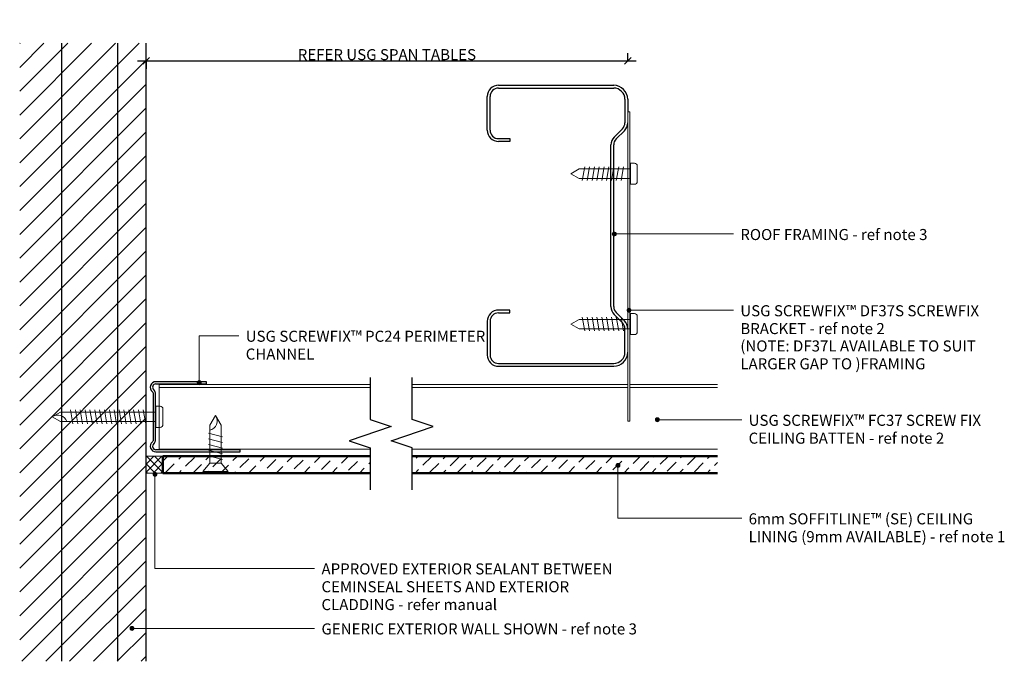
# Model space of a CAD drawing. Units: millimetres. Extents: x 987 to 1569, y 959 to 4174.
# Drawn here: x 987 to 1338, y 959 to 1188 of the extents above; entities that cross this region are included whole.
import ezdxf

# ---------------------------------------------------------------- set-up
doc = ezdxf.new("R2010")
doc.units = ezdxf.units.MM
for name, color, linetype, lineweight in [('A-----NPP', 5, 'Continuous', 9), ('PAS_13', 13, 'Continuous', 9), ('PAS_25', 1, 'Continuous', 25), ('PAS_50', 3, 'Continuous', 50), ('PAS_DIMS', 7, 'Continuous', 9), ('PAS_TEXT', 7, 'Continuous', 9)]:
    doc.layers.add(name, color=color, linetype=linetype, lineweight=lineweight)
doc.styles.add('Arial Narrow', font='ARIALN.TTF', dxfattribs={"height": 3.933131})
doc.styles.add('Arial Narrow_1', font='ARIALN.TTF', dxfattribs={"width": 1.1, "height": 3.933131})
doc.dimstyles.new('Potters', dxfattribs={"dimscale": 304.8, "dimtxt": 4, "dimasz": 0.007874, "dimexe": 0.009186, "dimexo": 0.0625, "dimgap": 0.000656168, "dimtad": 1, "dimdec": 0, "dimzin": 0, "dimdsep": 46, "dimtxsty": 'Arial Narrow', "dimblk1": 'OBLIQUE', "dimblk2": 'OBLIQUE', "dimsah": 1, "dimcen": 0.09, "dimdle": 0.009843, "dimazin": 0, "dimtfac": 1, "dimtdec": 0, "dimtix": 1, "dimtmove": 0, "dimatfit": 3, "dimfxl": 0.019685, "dimfxlon": 1, "dimtvp": 1, "dimtolj": 1, "dimtzin": 0, "dimarcsym": 2})

# ---------------------------------------------------------------- blocks, each defined once
blk = doc.blocks.new('USG-FC37-ELEV - USG-FC37-ELEV-952890-SOFFIT PERIMETER DETAIL _DIRECT-FIX LONG DIRECTION_')
at = {"layer": 'PAS_13'}
for p, q in [((0, 23), (75.1, 23)), ((0, 0), (0, 23)), ((0, 21.95), (75.1, 21.95)), ((90.1, 23), (166.83, 23)), ((90.1, 21.95), (166.83, 21.95)), ((167.63, 23), (198.83, 23)), ((167.63, 21.95), (198.83, 21.95)), ((0, 0), (75.1, 0)), ((90.1, 0), (198.83, 0))]:
    blk.add_line(p, q, dxfattribs=at)
blk = doc.blocks.new('Generic Purlin - Generic Purlin-909695-SOFFIT PERIMETER DETAIL _DIRECT-FIX LONG DIRECTION_')
at = {"layer": 'PAS_25'}
for p, q in [((46, 100), (5, 100)), ((46, 99), (5, 99)), ((1, 95), (1, 86.66)), ((49, 84), (49, 96)), ((50, 84), (50, 96)), ((4.83, 81.59), (1.88, 84.54)), ((4.12, 80.88), (1.17, 83.83)), ((42, 81), (42, 80)), ((46, 81), (42, 81)), ((5, 78.76), (5, 21.24)), ((6, 78.76), (6, 21.24)), ((42, 80), (46, 80)), ((1.17, 16.17), (4.12, 19.12)), ((1.88, 15.46), (4.83, 18.41)), ((42, 20), (46, 20)), ((42, 19), (42, 20)), ((46, 19), (42, 19)), ((49, 16), (49, 4)), ((50, 16), (50, 4)), ((1, 5), (1, 13.34)), ((0, 5), (0, 9.49)), ((46, 1), (5, 1)), ((46, 0), (5, 0))]:
    blk.add_line(p, q, dxfattribs=at)
for centre, radius, start, end in [((5, 95), 5, 90, 180), ((5, 95), 4, 90, 180), ((46, 96), 4, 360, 90), ((46, 96), 3, 360, 90), ((4, 86.66), 4, 180, 225), ((4, 86.66), 3, 180, 225), ((2, 78.76), 3, 360, 45), ((2, 78.76), 4, 360, 45), ((46, 84), 3, 270, 0), ((46, 84), 4, 270, 0), ((2, 21.24), 3, 315, 0), ((2, 21.24), 4, 315, 0), ((46, 16), 4, 360, 90), ((46, 16), 3, 360, 90), ((4, 13.34), 4, 135, 180), ((4, 13.34), 3, 135, 180), ((5, 5), 5, 180, 270), ((5, 5), 4, 180, 270), ((46, 4), 3, 270, 0), ((46, 4), 4, 270, 0)]:
    blk.add_arc(centre, radius, start, end, dxfattribs=at)
blk = doc.blocks.new('USG-DF37-S-Edge - USG-DF37-S-Edge-913396-SOFFIT PERIMETER DETAIL _DIRECT-FIX LONG DIRECTION_')
at = {"layer": 'PAS_13'}
for p, q in [((0, 13), (-0.8, 13)), ((-0.8, 13), (-0.8, -97)), ((0, -97), (0, 13)), ((-0.8, -97), (0, -97))]:
    blk.add_line(p, q, dxfattribs=at)
blk = doc.blocks.new('Screw-pan-selftap - Screw-pan-selftap-916927-SOFFIT PERIMETER DETAIL _DIRECT-FIX LONG DIRECTION_')
at = {"layer": 'PAS_13'}
for p, q in [((0, 3.75), (-1.43, 3.75)), ((0, -3.75), (0, 3.75)), ((-2.43, 2.75), (-2.43, -2.75)), ((0, 1.7), (0, -1.7)), ((18.28, 1.7), (0, 1.7)), ((3.3, 2.45), (2.44, -2.45)), ((5.03, 2.45), (4.17, -2.45)), ((6.76, 2.45), (5.9, -2.45)), ((8.49, 2.45), (7.62, -2.45)), ((10.22, 2.45), (9.35, -2.45)), ((11.94, 2.45), (11.08, -2.45)), ((13.67, 2.45), (12.81, -2.45)), ((15.4, 2.45), (14.54, -2.45)), ((17.13, 2.45), (16.26, -2.45)), ((21.23, 0), (18.28, 1.7)), ((18.28, -1.7), (21.23, 0)), ((0, -1.7), (18.28, -1.7)), ((-1.43, -3.75), (0, -3.75))]:
    blk.add_line(p, q, dxfattribs=at)
for centre, start, end in [((-1.43, 2.75), 90, 180), ((-1.43, -2.75), 180, 270)]:
    blk.add_arc(centre, 1, start, end, dxfattribs=at)
blk = doc.blocks.new('Cemintel Soffitline Sheet - 6mm SOFFIT SE-943160-SOFFIT PERIMETER DETAIL _DIRECT-FIX LONG DIRECTION_')
at = {"layer": 'PAS_25', "lineweight": 9}
h = blk.add_hatch(dxfattribs=at)
h.set_pattern_fill('FP_2', color=256, style=0, pattern_type=2)
h.set_pattern_definition([(135, (1026.311, -1038.32), (-2.474874, -2.474874), [4.445, -2.223])])
h.paths.add_polyline_path([(0, 197.5), (-6, 197.5), (-6, 88.78), (0, 88.78)], flags=0)
h.paths.add_polyline_path([(0, 73.78), (-6, 73.78), (-6, 0), (0, 0)], flags=0)
at = {"layer": 'PAS_25'}
for p, q in [((-6, 197.5), (-6, 88.78)), ((0, 88.78), (0, 197.5)), ((-6, 73.78), (-6, 0)), ((0, 0), (0, 73.78))]:
    blk.add_line(p, q, dxfattribs=at)
at = {"layer": 'PAS_50'}
for p, q in [((-6, 88.78), (-6, 197.5)), ((0, 88.78), (0, 197.5)), ((-6, 0), (-6, 73.78)), ((0, 0), (0, 73.78)), ((0, 0), (-6, 0))]:
    blk.add_line(p, q, dxfattribs=at)
blk = doc.blocks.new('Generic Wall Section - Generic Wall Section-908739-SOFFIT PERIMETER DETAIL _DIRECT-FIX LONG DIRECTION_')
at = {"layer": 'PAS_25', "lineweight": 9}
h = blk.add_hatch(dxfattribs=at)
h.set_pattern_fill('FP_3', color=256, style=0, pattern_type=2)
h.set_pattern_definition([(315, (-959.302, 1032.32), (4.24264, 4.24264), [])])
h.paths.add_polyline_path([(0, 0), (220, 0), (220, 45), (0, 45)], flags=0)
at = {"layer": 'PAS_25'}
for p, q in [((0, 30), (220, 30)), ((0, 10), (220, 10)), ((0, 0), (220, 0))]:
    blk.add_line(p, q, dxfattribs=at)
blk = doc.blocks.new('Screw-pan-selftap-long - Screw-pan-selftap-long-916569-SOFFIT PERIMETER DETAIL _DIRECT-FIX LONG DIRECTION_')
at = {"layer": 'PAS_13'}
for p, q in [((-1.5, 3.75), (0, 3.75)), ((0, 3.75), (0, -3.75)), ((-2.5, -2.75), (-2.5, 2.75)), ((34.01, 1.7), (0, 1.7)), ((0, 1.7), (0, -1.7)), ((4.48, -2.45), (3.62, 2.45)), ((6.21, -2.45), (5.35, 2.45)), ((7.94, -2.45), (7.07, 2.45)), ((9.67, -2.45), (8.8, 2.45)), ((11.39, -2.45), (10.53, 2.45)), ((13.12, -2.45), (12.26, 2.45)), ((14.85, -2.45), (13.99, 2.45)), ((16.58, -2.45), (15.71, 2.45)), ((18.31, -2.45), (17.44, 2.45)), ((20.03, -2.45), (19.17, 2.45)), ((21.76, -2.45), (20.9, 2.45)), ((23.49, -2.45), (22.63, 2.45)), ((25.22, -2.45), (24.35, 2.45)), ((26.95, -2.45), (26.08, 2.45)), ((28.67, -2.45), (27.81, 2.45)), ((30.4, -2.45), (29.54, 2.45)), ((36.95, 0), (34.01, 1.7)), ((0, -1.7), (34.01, -1.7)), ((34.01, -1.7), (36.95, 0)), ((0, -3.75), (-1.5, -3.75))]:
    blk.add_line(p, q, dxfattribs=at)
for centre, radius, start, end in [((-1.5, 2.75), 1, 90, 180), ((34.98, 2.8), 3.42, 198.6902, 305.1774), ((-1.5, -2.75), 1, 180, 270)]:
    blk.add_arc(centre, radius, start, end, dxfattribs=at)
blk = doc.blocks.new('USG-PC24 - USG-PC24-952400-SOFFIT PERIMETER DETAIL _DIRECT-FIX LONG DIRECTION_')
at = {"layer": 'PAS_25'}
for p, q in [((20, 25), (2, 25)), ((20, 24.2), (20, 25)), ((2, 24.2), (20, 24.2)), ((1, 21), (1, 4)), ((1.8, 4), (1.8, 21)), ((32, 0.8), (2, 0.8)), ((2, 0), (32, 0)), ((32, 0), (32, 0.8))]:
    blk.add_line(p, q, dxfattribs=at)
for centre, radius, start, end in [((2, 23), 2, 90, 233.1301), ((2, 23), 1.2, 90, 233.1301), ((0.5, 21), 0.5, 0, 53.1301), ((0.5, 21), 1.3, 360, 53.1301), ((2, 2), 2, 126.8699, 270), ((0.5, 4), 0.5, 306.8699, 0), ((0.5, 4), 1.3, 306.8699, 0), ((2, 2), 1.2, 126.8699, 270)]:
    blk.add_arc(centre, radius, start, end, dxfattribs=at)
blk = doc.blocks.new('Screw-8g Elev - 20mm self drill-935374-SOFFIT PERIMETER DETAIL _DIRECT-FIX LONG DIRECTION_')
at = {"layer": 'PAS_13'}
for p, q in [((0, 4.51), (3.05, 2.01)), ((0, -4.52), (0, 4.51)), ((3.05, 2.01), (3.05, -2.01)), ((16.51, 2.01), (3.05, 2.01)), ((4.33, -2.5), (5.67, 2.5)), ((6.33, -2.5), (7.67, 2.5)), ((8.33, -2.5), (9.67, 2.5)), ((10.33, -2.5), (11.67, 2.5)), ((12.33, -2.5), (13.67, 2.5)), ((20, 0), (16.51, 2.01)), ((3.05, -2.01), (0, -4.52)), ((3.05, -2.01), (16.51, -2.01)), ((16.51, -2.01), (20, 0))]:
    blk.add_line(p, q, dxfattribs=at)
blk.add_arc((18.03, 2.8), 3.42, 193.2444, 305.1774, dxfattribs=at)
blk = doc.blocks.new('Anno-Break Line _M_ - Break Line _M_-904564-SOFFIT PERIMETER DETAIL _DIRECT-FIX LONG DIRECTION_')
at = {"layer": 'PAS_25'}
for p, q in [((-2.5, 22.5), (-5, 15)), ((2.5, 7.5), (-2.5, 22.5)), ((-5, 15), (-20, 15)), ((5, 15), (2.5, 7.5)), ((20, 15), (5, 15)), ((-5, 0), (-2.5, 7.5)), ((-2.5, 7.5), (2.5, -7.5)), ((-20, 0), (-5, 0)), ((2.5, -7.5), (5, 0)), ((5, 0), (20, 0))]:
    blk.add_line(p, q, dxfattribs=at)
blk = doc.blocks.new('Screw-pan-selftap - Screw-pan-selftap-915343-SOFFIT PERIMETER DETAIL _DIRECT-FIX LONG DIRECTION_')
at = {"layer": 'PAS_13'}
for p, q in [((-1.43, 3.75), (0, 3.75)), ((0, 3.75), (0, -3.75)), ((-2.43, -2.75), (-2.43, 2.75)), ((0, 1.7), (18.28, 1.7)), ((0, -1.7), (0, 1.7)), ((3.3, -2.45), (2.44, 2.45)), ((5.03, -2.45), (4.17, 2.45)), ((6.76, -2.45), (5.9, 2.45)), ((8.49, -2.45), (7.62, 2.45)), ((10.22, -2.45), (9.35, 2.45)), ((11.94, -2.45), (11.08, 2.45)), ((13.67, -2.45), (12.81, 2.45)), ((15.4, -2.45), (14.54, 2.45)), ((17.13, -2.45), (16.26, 2.45)), ((18.28, 1.7), (21.23, 0)), ((21.23, 0), (18.28, -1.7)), ((18.28, -1.7), (0, -1.7)), ((0, -3.75), (-1.43, -3.75))]:
    blk.add_line(p, q, dxfattribs=at)
for centre, start, end in [((-1.43, 2.75), 90, 180), ((-1.43, -2.75), 180, 270)]:
    blk.add_arc(centre, 1, start, end, dxfattribs=at)
blk = doc.blocks.new('_Oblique')
at = {"color": 0, "linetype": 'ByBlock', "lineweight": -2}
blk.add_line((-0.5, -0.5), (0.5, 0.5), dxfattribs=at)
blk = doc.blocks.new('DIMBLOCK1-SOFFIT PERIMETER DETAIL _DIRECT-FIX LONG DIRECTION_')
at = {"layer": 'Defpoints', "color": 0, "transparency": 16777216}
for p in [(1032.32, 1178.97), (1203.82, 1172.97), (1203.82, 1166.97)]:
    blk.add_point(p, dxfattribs=at)
at = {"layer": 'PAS_DIMS', "color": 0, "lineweight": -2, "transparency": 16777216}
for p, q in [((1203.82, 1172.97), (1203.82, 1175.77)), ((1029.32, 1172.97), (1206.82, 1172.97)), ((1032.32, 1172.97), (1032.32, 1170.17))]:
    blk.add_line(p, q, dxfattribs=at)
at = {"layer": 'PAS_DIMS', "color": 0, "lineweight": -2, "transparency": 16777216, "xscale": 2.4, "yscale": 2.4, "zscale": 2.4, "rotation": 180}
blk.add_blockref('_Oblique', (1032.32, 1172.97), dxfattribs=at)
at = {"layer": 'PAS_DIMS', "color": 0, "lineweight": -2, "transparency": 16777216, "xscale": 2.4, "yscale": 2.4, "zscale": 2.4}
blk.add_blockref('_Oblique', (1203.82, 1172.97), dxfattribs=at)
at = {"layer": 'PAS_DIMS', "color": 0, "transparency": 16777216, "insert": (1118.07, 1175.2), "char_height": 3.9331, "attachment_point": 5, "style": 'Arial Narrow'}
blk.add_mtext('\\A1;REFER USG SPAN TABLES', dxfattribs=at)

msp = doc.modelspace()

# ---------------------------------------------------------------- hatches: boundary and pattern name
at = {"layer": 'PAS_25', "lineweight": 9}
h = msp.add_hatch(dxfattribs=at)
h.set_pattern_fill('FP_1', color=57, style=0, pattern_type=2)
h.set_pattern_definition([(45, (0, 0), (-1.4142136, 1.4142136), []), (135, (0, 0), (-1.4142136, -1.4142136), [])])
h.paths.add_polyline_path([(1038.32, 1026.31), (1038.32, 1032.31), (1032.32, 1032.31), (1032.32, 1026.31)], flags=0)
at = {"layer": 'PAS_TEXT'}
h = msp.add_hatch(color=256, dxfattribs=at)
edge = h.paths.add_edge_path(flags=0)
edge.add_arc((1199.01, 1111.38), 0.7, 0, 360)
h = msp.add_hatch(color=256, dxfattribs=at)
edge = h.paths.add_edge_path(flags=0)
edge.add_arc((1204.27, 1084.25), 0.7, 0, 360)
h = msp.add_hatch(color=256, dxfattribs=at)
edge = h.paths.add_edge_path(flags=0)
edge.add_arc((1051.27, 1058.43), 0.7, 0, 360)
h = msp.add_hatch(color=256, dxfattribs=at)
edge = h.paths.add_edge_path(flags=0)
edge.add_arc((1214.38, 1045.26), 0.7, 0, 360)
h = msp.add_hatch(color=256, dxfattribs=at)
edge = h.paths.add_edge_path(flags=0)
edge.add_arc((1200.33, 1029.05), 0.7, 0, 360)
h = msp.add_hatch(color=256, dxfattribs=at)
edge = h.paths.add_edge_path(flags=0)
edge.add_arc((1035.49, 1025.84), 0.7, 0, 360)
h = msp.add_hatch(color=256, dxfattribs=at)
edge = h.paths.add_edge_path(flags=0)
edge.add_arc((1027.33, 971.02), 0.7, 0, 360)

# ---------------------------------------------------------------- linework, layer by layer
at = {"layer": 'A-----NPP'}
for p, q in [((1038.32, 1032.31), (1032.32, 1032.31)), ((1038.32, 1026.31), (1038.32, 1032.31)), ((1032.32, 1026.31), (1038.32, 1026.31))]:
    msp.add_line(p, q, dxfattribs=at)
at = {"layer": 'PAS_TEXT'}
for p, q in [((1199.01, 1111.38), (1241.43, 1111.38)), ((1204.27, 1084.25), (1241.43, 1084.25)), ((1051.27, 1075.18), (1065.32, 1075.18)), ((1051.27, 1058.43), (1051.27, 1075.18)), ((1214.38, 1045.26), (1244.39, 1045.26)), ((1200.33, 1029.05), (1200.33, 1010.2)), ((1035.49, 1025.84), (1035.49, 992.28)), ((1200.33, 1010.2), (1244.39, 1010.2)), ((1035.49, 992.28), (1092.28, 992.28)), ((1027.33, 971.02), (1092.28, 971.02))]:
    msp.add_line(p, q, dxfattribs=at)
for centre in [(1199.01, 1111.38), (1204.27, 1084.25), (1051.27, 1058.43), (1214.38, 1045.26), (1200.33, 1029.05), (1035.49, 1025.84), (1027.33, 971.02)]:
    msp.add_circle(centre, 0.7, dxfattribs=at)

# ---------------------------------------------------------------- block references
at = {"layer": 'PAS_25'}
for name, p, rotation in [('Generic Wall Section - Generic Wall Section-908739-SOFFIT PERIMETER DETAIL _DIRECT-FIX LONG DIRECTION_', (1032.32, 959.3), 89.99999999999993), ('Generic Purlin - Generic Purlin-909695-SOFFIT PERIMETER DETAIL _DIRECT-FIX LONG DIRECTION_', (1203.82, 1164.3), 180), ('USG-DF37-S-Edge - USG-DF37-S-Edge-913396-SOFFIT PERIMETER DETAIL _DIRECT-FIX LONG DIRECTION_', (1203.82, 1057.81), 180), ('Screw-pan-selftap - Screw-pan-selftap-916927-SOFFIT PERIMETER DETAIL _DIRECT-FIX LONG DIRECTION_', (1204.77, 1132.81), 180), ('Screw-pan-selftap - Screw-pan-selftap-915343-SOFFIT PERIMETER DETAIL _DIRECT-FIX LONG DIRECTION_', (1204.77, 1079.3), 180), ('Anno-Break Line _M_ - Break Line _M_-904564-SOFFIT PERIMETER DETAIL _DIRECT-FIX LONG DIRECTION_', (1127.1, 1040.32), 89.99999999999991), ('Screw-pan-selftap-long - Screw-pan-selftap-long-916569-SOFFIT PERIMETER DETAIL _DIRECT-FIX LONG DIRECTION_', (1035.82, 1046.31), 180), ('Screw-8g Elev - 20mm self drill-935374-SOFFIT PERIMETER DETAIL _DIRECT-FIX LONG DIRECTION_', (1056.99, 1026.81), 89.99999999999991), ('Cemintel Soffitline Sheet - 6mm SOFFIT SE-943160-SOFFIT PERIMETER DETAIL _DIRECT-FIX LONG DIRECTION_', (1038.32, 1026.31), 269.9999999999996)]:
    msp.add_blockref(name, p, dxfattribs=dict(at, rotation=rotation))
for name, p in [('USG-PC24 - USG-PC24-952400-SOFFIT PERIMETER DETAIL _DIRECT-FIX LONG DIRECTION_', (1033.82, 1033.81)), ('USG-FC37-ELEV - USG-FC37-ELEV-952890-SOFFIT PERIMETER DETAIL _DIRECT-FIX LONG DIRECTION_', (1036.99, 1034.81))]:
    msp.add_blockref(name, p, dxfattribs=at)

# ---------------------------------------------------------------- texts
at = {"layer": 'PAS_TEXT', "char_height": 3.9331, "attachment_point": 1, "line_spacing_factor": 0.968573}
for s, insert, width, style in [('ROOF FRAMING - ref note 3', (1243.91, 1113.15), 69.264, 'Arial Narrow'), ('USG SCREWFIX™ DF37S SCREWFIX\\PBRACKET - ref note 2', (1243.91, 1086.02), 95.184, 'Arial Narrow'), ('USG SCREWFIX™ PC24 PERIMETER\\PCHANNEL', (1067.8, 1076.95), 94.896, 'Arial Narrow'), ('(NOTE: DF37L AVAILABLE TO SUIT\\PLARGER GAP TO )FRAMING', (1243.91, 1073.49), 97.392, 'Arial Narrow_1'), ('USG SCREWFIX™ FC37 SCREW FIX\\PCEILING BATTEN - ref note 2', (1246.87, 1047.03), 93.072, 'Arial Narrow'), ('6mm SOFFITLINE™ (SE) CEILING\\PLINING (9mm AVAILABLE) - ref note 1', (1246.87, 1011.97), 92.832, 'Arial Narrow'), ('APPROVED EXTERIOR SEALANT BETWEEN\\PCEMINSEAL SHEETS AND EXTERIOR\\PCLADDING - refer manual', (1094.77, 994.15), 113.232, 'Arial Narrow'), ('GENERIC EXTERIOR WALL SHOWN - ref note 3', (1094.77, 972.79), 119.184, 'Arial Narrow')]:
    msp.add_mtext(s, dxfattribs=dict(at, insert=insert, width=width, style=style))

# ---------------------------------------------------------------- dimensions: what is measured, and where the dimension line sits
at = {"layer": 'PAS_DIMS'}
dim = msp.add_linear_dim(base=(1203.82, 1172.97), p1=(1032.32, 1178.97), p2=(1203.82, 1166.97), text='REFER USG SPAN TABLES', dimstyle='Potters', override={"dimpost": '<>', "dimfxl": 171.919312}, dxfattribs=at)
dim.commit()
dim.dimension.update_dxf_attribs({"geometry": 'DIMBLOCK1-SOFFIT PERIMETER DETAIL _DIRECT-FIX LONG DIRECTION_', "text_midpoint": (1118.07, 1175.2)})

doc.saveas('drawing.dxf')
